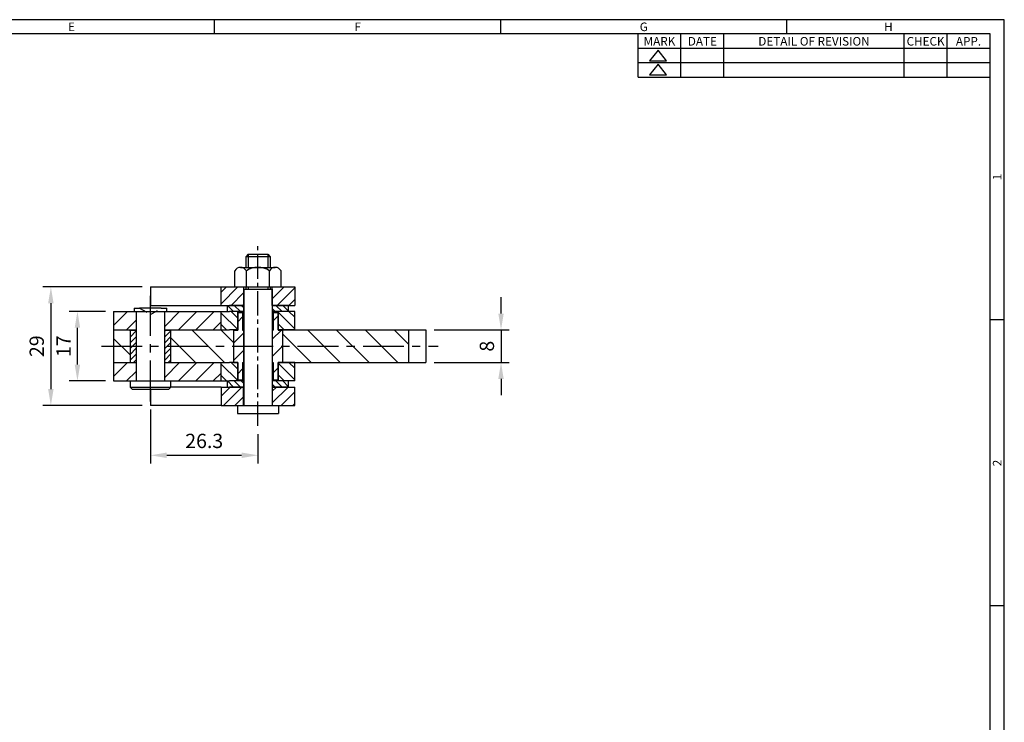
# Model space of a CAD drawing. Extents: x 0 to 547, y 0 to 377.
# Drawn here: x 306 to 547, y 205 to 377 of the extents above; entities that cross this region are included whole.
import ezdxf
from ezdxf.enums import TextEntityAlignment as Align

# ---------------------------------------------------------------- set-up
doc = ezdxf.new("R2010")
doc.units = 0
doc.header["$LTSCALE"] = 8
doc.header["$MEASUREMENT"] = 0
for name, pattern in [('CENTER', [2, 1.25, -0.25, 0.25, -0.25]), ('CENTER2', [1.125, 0.75, -0.125, 0.125, -0.125]), ('HIDDEN', [0.375, 0.25, -0.125])]:
    doc.linetypes.add(name, pattern=pattern)
doc.layers.get('0').update_dxf_attribs({"linetype": 'CONTINUOUS'})
doc.layers.get('Defpoints').update_dxf_attribs({"linetype": 'CONTINUOUS'})
doc.styles.get("Standard").update_dxf_attribs({"font": 'BareunDotum1.ttf', "width": 0.8})
doc.styles.add('style1', font='gulim.ttc')
doc.dimstyles.get("Standard").update_dxf_attribs({"dimtxt": 5, "dimasz": 5, "dimexe": 2, "dimexo": 2, "dimgap": 1.6, "dimtad": 1, "dimtoh": 1, "dimdec": 1, "dimdsep": 46, "dimtxsty": 'Standard', "dimcen": 0, "dimclrd": 6, "dimclre": 6, "dimadec": 1, "dimazin": 2, "dimtfac": 1, "dimtdec": 1, "dimtmove": 0, "dimatfit": 3, "dimfxl": 1, "dimtolj": 1, "dimtzin": 0, "dimarcsym": 0})
pattern_1 = [(45, (-329.089, -53.9832), (-1.4142136, 1.4142136), [])]

# ---------------------------------------------------------------- blocks, each defined once
blk = doc.blocks.new('*D62')
at = {"color": 6, "lineweight": -2}
for p, q in [((326.82, 305.88), (317.96, 305.88)), ((319.96, 292.88), (319.96, 301.88)), ((326.82, 288.88), (317.96, 288.88))]:
    blk.add_line(p, q, dxfattribs=at)
at = {"color": 6}
for points in [[(320.63, 301.88), (319.29, 301.88), (319.96, 305.88)], [(319.29, 292.88), (320.63, 292.88), (319.96, 288.88)]]:
    blk.add_solid(points, dxfattribs=at)
at = {"layer": 'Defpoints', "color": 0}
for p in [(319.96, 305.88), (328.82, 305.88), (328.82, 288.88)]:
    blk.add_point(p, dxfattribs=at)
at = {"color": 7, "insert": (316.56, 297.38), "char_height": 3.5, "attachment_point": 5, "rotation": 90}
blk.add_mtext('\\A1;17', dxfattribs=at)
blk = doc.blocks.new('*D63')
at = {"color": 6, "lineweight": -2}
for p, q in [((335.82, 311.88), (311.46, 311.88)), ((313.46, 307.88), (313.46, 286.88)), ((335.82, 282.88), (311.46, 282.88))]:
    blk.add_line(p, q, dxfattribs=at)
at = {"color": 6}
for points in [[(314.13, 307.88), (312.79, 307.88), (313.46, 311.88)], [(312.79, 286.88), (314.13, 286.88), (313.46, 282.88)]]:
    blk.add_solid(points, dxfattribs=at)
at = {"layer": 'Defpoints', "color": 0}
for p in [(337.82, 311.88), (313.46, 282.88), (337.82, 282.88)]:
    blk.add_point(p, dxfattribs=at)
at = {"color": 7, "insert": (310, 297.38), "char_height": 3.5, "attachment_point": 5, "rotation": 90}
blk.add_mtext('\\A1;29', dxfattribs=at)
blk = doc.blocks.new('*D64')
at = {"color": 6, "lineweight": -2}
for p, q in [((423.58, 305.38), (423.58, 309.38)), ((407.19, 301.38), (425.58, 301.38)), ((423.58, 301.38), (423.58, 293.38)), ((407.19, 293.38), (425.58, 293.38)), ((423.58, 289.38), (423.58, 285.38))]:
    blk.add_line(p, q, dxfattribs=at)
at = {"color": 6}
for points in [[(422.91, 305.38), (424.24, 305.38), (423.58, 301.38)], [(424.24, 289.38), (422.91, 289.38), (423.58, 293.38)]]:
    blk.add_solid(points, dxfattribs=at)
at = {"layer": 'Defpoints', "color": 0}
for p in [(405.19, 301.38), (405.19, 293.38), (423.58, 293.38)]:
    blk.add_point(p, dxfattribs=at)
at = {"color": 7, "insert": (420.12, 297.38), "char_height": 3.5, "attachment_point": 5, "rotation": 90}
blk.add_mtext('\\A1;8', dxfattribs=at)
blk = doc.blocks.new('*D65')
at = {"color": 6, "lineweight": -2}
for p, q in [((337.82, 281.88), (337.82, 268.68)), ((364.12, 275.88), (364.12, 268.68)), ((341.82, 270.68), (360.12, 270.68))]:
    blk.add_line(p, q, dxfattribs=at)
at = {"color": 6}
for points in [[(341.82, 271.35), (341.82, 270.01), (337.82, 270.68)], [(360.12, 270.01), (360.12, 271.35), (364.12, 270.68)]]:
    blk.add_solid(points, dxfattribs=at)
at = {"layer": 'Defpoints', "color": 0}
for p in [(337.82, 283.88), (364.12, 277.88), (364.12, 270.68)]:
    blk.add_point(p, dxfattribs=at)
at = {"color": 7, "insert": (350.97, 274.2), "char_height": 3.5, "attachment_point": 5}
blk.add_mtext('\\A1;26.3', dxfattribs=at)

msp = doc.modelspace()

# ---------------------------------------------------------------- hatches: boundary and pattern name
h = msp.add_hatch()
h.set_pattern_fill('_USER', color=5, scale=2, angle=45, style=0, pattern_type=0)
h.set_pattern_definition(pattern_1)
h.paths.add_polyline_path([(360.62, 311.88), (355.12, 311.88), (355.12, 307.38), (357.17, 307.38), (360.62, 307.38)])
h.paths.add_polyline_path([(373.12, 311.88), (367.62, 311.88), (367.62, 307.38), (367.67, 307.38), (371.62, 307.38), (373.12, 307.38)])
h = msp.add_hatch()
h.set_pattern_fill('_USER', color=5, scale=1.2, angle=135, style=0, pattern_type=0)
h.set_pattern_definition([(135, (-329.0891, -53.9832), (-0.8485281, -0.8485281), [])])
h.paths.add_polyline_path([(371.62, 307.38), (367.67, 307.38), (367.67, 305.88), (371.62, 305.88)])
h.paths.add_polyline_path([(360.57, 305.88), (360.57, 307.38), (357.17, 307.38), (356.62, 307.38), (356.62, 305.88), (357.17, 305.88)])
h = msp.add_hatch()
h.set_pattern_fill('_USER', color=5, scale=3, angle=45, style=0, pattern_type=0)
h.set_pattern_definition([(45, (-329.089, -41.4832), (-2.12132, 2.12132), [])])
h.paths.add_polyline_path([(334.32, 305.88), (328.82, 305.88), (328.82, 301.38), (334.32, 301.38)])
h.paths.add_polyline_path([(355.12, 305.88), (341.32, 305.88), (341.32, 301.38), (355.12, 301.38)])
h = msp.add_hatch()
h.set_pattern_fill('_USER', color=5, scale=2, angle=135, style=0, pattern_type=0)
h.set_pattern_definition([(135, (-329.089, -53.9832), (-1.4142136, -1.4142136), [])])
h.paths.add_polyline_path([(359.17, 305.88), (357.17, 305.88), (355.12, 305.88), (355.12, 301.38), (356.44, 301.38), (357.17, 301.38), (359.17, 301.38)])
h.paths.add_polyline_path([(373.12, 305.88), (369.12, 305.88), (369.07, 305.88), (369.07, 301.38), (373.12, 301.38)])
h = msp.add_hatch()
h.set_pattern_fill('_USER', color=5, scale=3, angle=45, style=0, pattern_type=0)
h.set_pattern_definition([(45, (651.562, 256.3635), (-2.12132, 2.12132), [])])
h.paths.add_polyline_path([(358.12, 293.43), (359.17, 293.43), (359.17, 289.13), (360.37, 289.13), (360.37, 293.43), (360.62, 293.43), (360.62, 301.33), (360.37, 301.33), (360.37, 305.63), (359.17, 305.63), (359.17, 301.33), (358.12, 301.33)])
h.paths.add_polyline_path([(370.12, 301.33), (369.07, 301.33), (369.07, 305.63), (367.87, 305.63), (367.87, 301.33), (367.62, 301.33), (367.62, 293.43), (367.87, 293.43), (367.87, 289.13), (369.07, 289.13), (369.07, 293.43), (370.12, 293.43)])
h = msp.add_hatch()
h.set_pattern_fill('_USER', color=5, scale=5, angle=135, style=0, pattern_type=0)
h.set_pattern_definition([(135, (-329.089, -53.983), (-3.535534, -3.535534), [])])
h.paths.add_polyline_path([(401.01, 301.38), (370.19, 301.38), (369.07, 301.38), (369.07, 301.33), (370.12, 301.33), (370.12, 297.38), (401.01, 297.38)])
h.paths.add_polyline_path([(358.12, 301.33), (359.17, 301.33), (359.17, 301.38), (357.17, 301.38), (356.44, 301.38), (356.44, 297.38), (358.12, 297.38)])
h.paths.add_polyline_path([(358.12, 297.38), (356.44, 297.38), (356.44, 293.38), (357.17, 293.38), (359.17, 293.38), (359.17, 293.43), (358.12, 293.43)])
h.paths.add_polyline_path([(401.01, 297.38), (370.12, 297.38), (370.12, 293.43), (369.07, 293.43), (369.07, 293.38), (373.12, 293.38), (401.01, 293.38)])
h.paths.add_polyline_path([(356.44, 297.38), (342.82, 297.38), (342.82, 293.38), (356.44, 293.38)])
h.paths.add_polyline_path([(356.44, 301.38), (342.82, 301.38), (342.82, 297.38), (356.44, 297.38)])
h.paths.add_polyline_path([(332.82, 301.38), (328.82, 301.38), (328.82, 297.38), (332.82, 297.38)])
h.paths.add_polyline_path([(332.82, 297.38), (328.82, 297.38), (328.82, 293.38), (332.82, 293.38)])
h = msp.add_hatch()
h.set_pattern_fill('_USER', color=5, angle=45, style=0, pattern_type=0)
h.set_pattern_definition([(45, (-329.0891, -53.9832), (-0.7071068, 0.7071068), [])])
h.paths.add_polyline_path([(342.82, 297.38), (341.32, 297.38), (341.32, 293.38), (342.82, 293.38)])
h.paths.add_polyline_path([(341.32, 297.38), (342.82, 297.38), (342.82, 301.28), (341.32, 301.28)])
h.paths.add_polyline_path([(334.32, 297.38), (334.32, 301.28), (332.82, 301.28), (332.82, 298.43), (332.82, 297.38)])
h.paths.add_polyline_path([(334.32, 297.38), (332.82, 297.38), (332.82, 293.38), (334.32, 293.38)])
h = msp.add_hatch()
h.set_pattern_fill('_USER', color=5, scale=3, angle=45, style=0, pattern_type=0)
h.set_pattern_definition([(45, (-329.089, -53.9832), (-2.12132, 2.12132), [])])
h.paths.add_polyline_path([(334.32, 293.38), (328.82, 293.38), (328.82, 288.88), (334.32, 288.88)])
h.paths.add_polyline_path([(341.32, 293.38), (341.32, 288.88), (355.12, 288.88), (355.12, 293.38)])
h = msp.add_hatch()
h.set_pattern_fill('_USER', color=5, scale=2, angle=135, style=0, pattern_type=0)
h.set_pattern_definition([(135, (-329.089, -66.4832), (-1.4142136, -1.4142136), [])])
h.paths.add_polyline_path([(359.17, 293.38), (357.17, 293.38), (355.12, 293.38), (355.12, 288.88), (356.44, 288.88), (357.17, 288.88), (359.17, 288.88)])
h.paths.add_polyline_path([(373.12, 293.38), (369.12, 293.38), (369.07, 293.38), (369.07, 288.88), (373.12, 288.88)])
h = msp.add_hatch()
h.set_pattern_fill('_USER', color=5, scale=2, angle=45, style=0, pattern_type=0)
h.set_pattern_definition(pattern_1)
h.paths.add_polyline_path([(360.62, 287.38), (355.12, 287.38), (355.12, 282.88), (357.17, 282.88), (360.62, 282.88)])
h.paths.add_polyline_path([(373.12, 287.38), (367.62, 287.38), (367.62, 282.88), (367.67, 282.88), (371.62, 282.88), (373.12, 282.88)])
h = msp.add_hatch()
h.set_pattern_fill('_USER', color=5, scale=1.2, angle=135, style=0, pattern_type=0)
h.set_pattern_definition([(135, (-329.0891, -72.4832), (-0.8485281, -0.8485281), [])])
h.paths.add_polyline_path([(371.62, 288.88), (367.67, 288.88), (367.67, 287.38), (371.62, 287.38)])
h.paths.add_polyline_path([(360.57, 288.88), (357.17, 288.88), (356.62, 288.88), (356.62, 287.38), (357.17, 287.38), (360.57, 287.38)])

# ---------------------------------------------------------------- linework, layer by layer
at = {"color": 3}
for p, q in [((546.7, 377.3), (0, 377.3)), ((353.5, 373.8), (353.5, 377.3)), ((423.5, 373.8), (423.5, 377.3)), ((493.5, 373.8), (493.5, 377.3)), ((546.7, 0), (546.7, 377.3)), ((543.2, 373.8), (3.5, 373.8)), ((457.09, 363.22), (457.09, 373.8)), ((467.59, 363.22), (467.59, 373.8)), ((543.2, 3.5), (543.2, 373.8)), ((543.19, 370.22), (457.09, 370.22)), ((462.03, 369.87), (459.87, 367.23)), ((464.06, 367.23), (462.03, 369.87)), ((459.87, 367.23), (464.06, 367.23)), ((462.03, 366.43), (459.87, 363.79)), ((464.06, 363.79), (462.03, 366.43)), ((459.87, 363.79), (464.06, 363.79)), ((457.09, 363.22), (543.2, 363.22)), ((546.7, 303.8), (543.2, 303.8)), ((546.7, 233.8), (543.2, 233.8))]:
    msp.add_line(p, q, dxfattribs=at)
at = {"color": 5}
for p, q in [((478.09, 363.22), (478.09, 373.8)), ((522.19, 363.22), (522.19, 373.8)), ((532.69, 363.22), (532.69, 373.8)), ((543.19, 366.72), (457.09, 366.72)), ((367.12, 319.28), (361.12, 319.28)), ((361.72, 319.88), (361.72, 316.68)), ((366.52, 319.88), (366.52, 316.68))]:
    msp.add_line(p, q, dxfattribs=at)
at = {"color": 1, "linetype": 'CENTER2'}
msp.add_line((364.12, 277.88), (364.12, 322.88), dxfattribs=at)
for p, q in [((361.72, 319.88), (361.12, 319.28)), ((361.12, 319.28), (361.12, 316.68)), ((361.72, 319.88), (366.52, 319.88)), ((366.52, 319.88), (367.12, 319.28)), ((367.12, 319.28), (367.12, 316.68)), ((358.46, 311.88), (358.46, 315.86)), ((359.87, 316.68), (368.36, 316.68)), ((361.29, 311.88), (361.29, 315.86)), ((366.95, 311.88), (366.95, 315.86)), ((369.78, 311.88), (369.78, 315.86)), ((360.67, 311.38), (360.67, 282.88)), ((360.67, 311.38), (367.57, 311.38)), ((361.12, 311.88), (361.12, 311.38)), ((367.12, 311.88), (367.12, 311.38)), ((367.57, 311.38), (367.57, 282.88)), ((359.17, 301.38), (359.17, 305.88)), ((359.17, 305.63), (360.67, 305.63)), ((359.17, 305.63), (359.17, 301.33)), ((360.37, 305.63), (360.37, 301.33)), ((367.57, 305.63), (369.07, 305.63)), ((367.87, 305.63), (367.87, 301.33)), ((369.07, 301.38), (369.07, 305.88)), ((369.07, 305.63), (369.07, 301.33)), ((358.12, 301.33), (359.17, 301.33)), ((358.12, 301.33), (358.12, 293.43)), ((360.37, 301.33), (360.67, 301.33)), ((360.62, 301.33), (360.62, 293.43)), ((367.57, 301.33), (367.87, 301.33)), ((367.62, 301.33), (367.62, 293.43)), ((369.07, 301.33), (370.12, 301.33)), ((370.12, 301.33), (370.12, 293.43)), ((401.01, 301.38), (405.19, 301.38)), ((405.19, 301.38), (405.19, 293.38)), ((358.12, 293.43), (359.17, 293.43)), ((359.17, 289.13), (359.17, 293.43)), ((359.17, 293.38), (359.17, 288.88)), ((360.37, 293.43), (360.67, 293.43)), ((360.37, 293.43), (360.37, 289.13)), ((367.57, 293.43), (367.87, 293.43)), ((367.87, 293.43), (367.87, 289.13)), ((369.07, 293.43), (370.12, 293.43)), ((369.07, 289.13), (369.07, 293.43)), ((369.07, 293.38), (369.07, 288.88)), ((401.01, 293.38), (405.19, 293.38)), ((359.17, 289.13), (360.67, 289.13)), ((367.57, 289.13), (369.07, 289.13)), ((332.82, 287.38), (342.82, 287.38)), ((359.12, 282.88), (359.12, 280.88)), ((359.12, 282.88), (369.12, 282.88)), ((369.12, 282.88), (369.12, 280.88)), ((359.12, 280.88), (369.12, 280.88))]:
    msp.add_line(p, q)
at = {"linetype": 'Continuous'}
for p, q in [((337.82, 311.88), (373.12, 311.88)), ((337.82, 311.88), (337.82, 307.38)), ((355.12, 307.38), (355.12, 311.88)), ((360.62, 311.88), (360.62, 307.38)), ((367.62, 307.38), (367.62, 311.88)), ((373.12, 311.88), (373.12, 307.38)), ((333.82, 306.68), (335.18, 306.68)), ((333.82, 306.68), (333.82, 305.88)), ((340.45, 306.68), (335.18, 306.68)), ((337.82, 307.38), (357.17, 307.38)), ((340.45, 306.68), (341.82, 306.68)), ((341.82, 305.88), (341.82, 306.68)), ((356.62, 307.38), (356.62, 305.88)), ((360.57, 307.38), (357.17, 307.38)), ((357.17, 307.38), (360.62, 307.38)), ((360.57, 307.38), (360.57, 305.88)), ((360.62, 307.38), (360.57, 307.38)), ((367.62, 307.38), (373.12, 307.38)), ((367.67, 307.38), (367.62, 307.38)), ((371.62, 307.38), (367.67, 307.38)), ((367.67, 305.88), (367.67, 307.38)), ((371.62, 305.88), (371.62, 307.38)), ((328.82, 305.88), (328.82, 301.38)), ((328.82, 305.88), (334.32, 305.88)), ((333.82, 305.88), (341.82, 305.88)), ((334.32, 305.88), (334.32, 301.38)), ((334.32, 305.88), (334.32, 292.88)), ((341.32, 305.88), (357.17, 305.88)), ((341.32, 301.38), (341.32, 305.88)), ((341.32, 292.88), (341.32, 305.88)), ((355.12, 301.38), (355.12, 305.88)), ((359.12, 305.88), (357.17, 305.88)), ((360.57, 305.88), (357.17, 305.88)), ((371.62, 305.88), (367.67, 305.88)), ((373.12, 305.88), (369.12, 305.88)), ((373.12, 301.38), (373.12, 305.88)), ((328.82, 301.38), (332.82, 301.38)), ((328.82, 301.38), (328.82, 293.38)), ((328.82, 301.38), (334.32, 301.38)), ((332.82, 301.38), (332.82, 293.38)), ((332.82, 301.28), (332.82, 298.43)), ((332.82, 301.28), (334.32, 301.28)), ((334.32, 301.28), (334.32, 293.48)), ((341.32, 301.38), (357.17, 301.38)), ((341.32, 301.28), (342.82, 301.28)), ((341.32, 293.48), (341.32, 301.28)), ((342.82, 301.38), (356.44, 301.38)), ((342.82, 293.38), (342.82, 301.38)), ((342.82, 298.43), (342.82, 301.28)), ((359.17, 301.38), (357.17, 301.38)), ((373.12, 301.38), (369.07, 301.38)), ((370.19, 301.38), (401.01, 301.38)), ((401.01, 293.38), (401.01, 301.38)), ((328.82, 293.38), (332.82, 293.38)), ((328.82, 293.38), (334.32, 293.38)), ((328.82, 293.38), (328.82, 288.88)), ((334.32, 293.38), (334.32, 288.88)), ((341.32, 293.38), (357.17, 293.38)), ((341.32, 288.88), (341.32, 293.38)), ((342.82, 293.38), (356.44, 293.38)), ((355.12, 288.88), (355.12, 293.38)), ((359.17, 293.38), (357.17, 293.38)), ((359.17, 293.38), (359.17, 288.88)), ((373.12, 293.38), (369.07, 293.38)), ((369.07, 288.88), (369.07, 293.38)), ((370.19, 293.38), (401.01, 293.38)), ((373.12, 288.88), (373.12, 293.38)), ((328.82, 288.88), (334.32, 288.88)), ((332.82, 288.88), (342.82, 288.88)), ((332.82, 288.88), (332.82, 287.38)), ((332.82, 287.38), (333.32, 286.88)), ((333.32, 286.88), (342.32, 286.88)), ((337.82, 286.88), (337.82, 282.88)), ((341.32, 288.88), (357.17, 288.88)), ((342.32, 286.88), (342.82, 287.38)), ((342.82, 287.38), (342.82, 288.88)), ((352.62, 287.38), (342.82, 287.38)), ((355.12, 287.38), (352.62, 287.38)), ((355.12, 287.38), (355.12, 282.88)), ((355.12, 287.38), (357.17, 287.38)), ((356.62, 288.88), (356.62, 287.38)), ((359.17, 288.88), (357.17, 288.88)), ((360.57, 288.88), (357.17, 288.88)), ((357.17, 287.38), (360.62, 287.38)), ((360.57, 287.38), (357.17, 287.38)), ((360.57, 288.88), (360.57, 287.38)), ((360.62, 288.88), (360.57, 288.88)), ((360.62, 287.38), (360.57, 287.38)), ((360.62, 282.88), (360.62, 287.38)), ((367.67, 288.88), (367.62, 288.88)), ((367.62, 287.38), (373.12, 287.38)), ((367.67, 287.38), (367.62, 287.38)), ((367.62, 287.38), (367.62, 282.88)), ((367.67, 287.38), (367.67, 288.88)), ((371.62, 288.88), (367.67, 288.88)), ((371.62, 287.38), (367.67, 287.38)), ((373.12, 288.88), (369.07, 288.88)), ((371.62, 287.38), (371.62, 288.88)), ((373.12, 282.88), (373.12, 287.38)), ((342.31, 282.88), (337.82, 282.88)), ((352.62, 282.88), (342.31, 282.88)), ((355.12, 282.88), (352.62, 282.88)), ((355.12, 282.88), (357.17, 282.88)), ((357.17, 282.88), (360.62, 282.88)), ((367.62, 282.88), (373.12, 282.88))]:
    msp.add_line(p, q, dxfattribs=at)
at = {"color": 6}
for p, q in [((361.72, 311.88), (361.72, 311.38)), ((366.52, 311.88), (366.52, 311.38))]:
    msp.add_line(p, q, dxfattribs=at)
at = {"color": 1, "linetype": 'CENTER'}
msp.add_line((337.82, 283.88), (337.82, 309.68), dxfattribs=at)
at = {"color": 2, "linetype": 'HIDDEN'}
for p, q in [((335.18, 306.68), (337.82, 305.15)), ((337.82, 305.15), (340.45, 306.68))]:
    msp.add_line(p, q, dxfattribs=at)
at = {"color": 5, "linetype": 'CENTER'}
msp.add_line((325.82, 297.38), (408.19, 297.38), dxfattribs=at)
for centre, radius, start, end in [((359.87, 315.04), 1.63, 30, 150), ((364.12, 311.37), 5.31, 57.7958, 122.2042), ((368.36, 315.04), 1.63, 30, 150)]:
    msp.add_arc(centre, radius, start, end)

# ---------------------------------------------------------------- texts
at = {"color": 3, "style": 'style1'}
for s, p in [('E', (318.5, 375.55)), ('F', (388.5, 375.55)), ('G', (458.5, 375.55)), ('H', (518.35, 375.55)), ('MARK', (462.34, 372.01)), ('DATE', (472.84, 372.01)), ('DETAIL OF REVISION', (500.14, 372.01)), ('CHECK', (527.44, 372.01)), ('APP.', (537.94, 372.01))]:
    msp.add_text(s, height=2.1, dxfattribs=at).set_placement(p, align=Align.MIDDLE_CENTER)
for s, p in [('1', (544.95, 338.8)), ('2', (544.95, 268.8))]:
    msp.add_text(s, height=2.1, rotation=90, dxfattribs=at).set_placement(p, align=Align.MIDDLE_CENTER)

# ---------------------------------------------------------------- dimensions: what is measured, and where the dimension line sits
at = {"color": 3}
for base, p1, p2, picture, middle in [((313.46, 282.88), (337.82, 311.88), (337.82, 282.88), '*D63', (310, 297.38)), ((423.58, 293.38), (405.19, 301.38), (405.19, 293.38), '*D64', (420.12, 297.38)), ((319.96, 305.88), (328.82, 288.88), (328.82, 305.88), '*D62', (316.56, 297.38))]:
    dim = msp.add_linear_dim(base=base, p1=p1, p2=p2, angle=90, dimstyle='Standard', override={"dimtxt": 3.5, "dimasz": 4, "dimclrt": 7, "dimtfill": 0}, dxfattribs=at)
    dim.commit()
    dim.dimension.update_dxf_attribs({"geometry": picture, "text_midpoint": middle})
dim = msp.add_linear_dim(base=(364.12, 270.68), p1=(337.82, 283.88), p2=(364.12, 277.88), dimstyle='Standard', override={"dimtxt": 3.5, "dimasz": 4, "dimclrt": 7, "dimtfill": 0}, dxfattribs=at)
dim.commit()
dim.dimension.update_dxf_attribs({"geometry": '*D65', "text_midpoint": (350.97, 274.2)})

doc.saveas('drawing.dxf')
